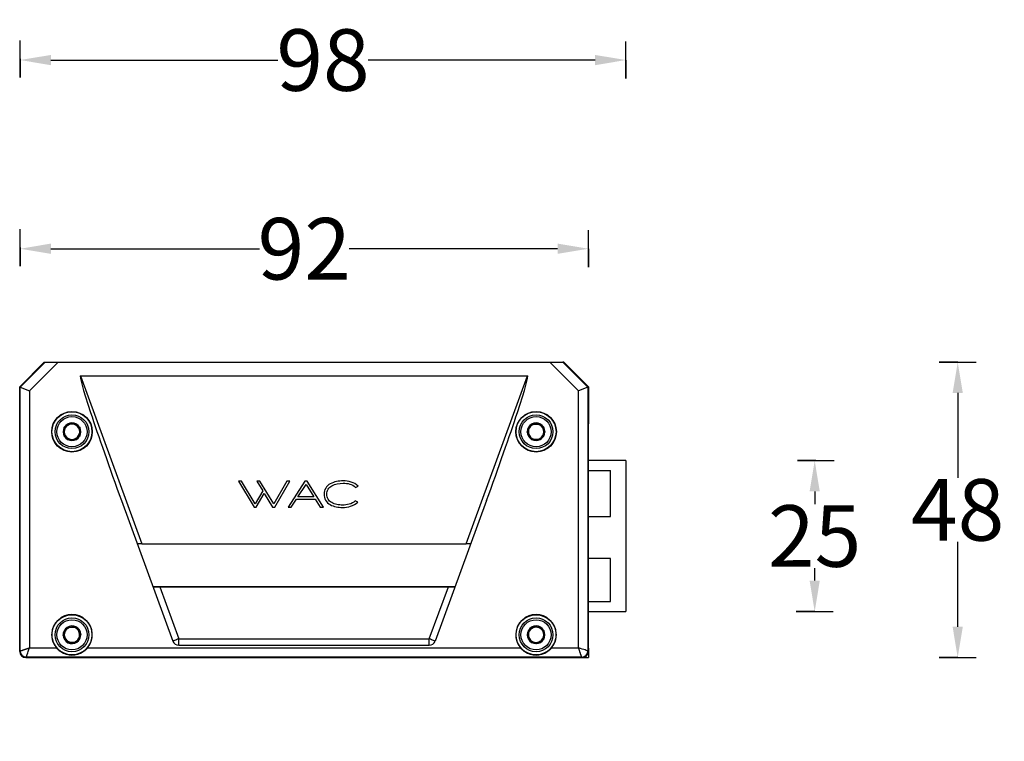
# Model space of a CAD drawing. Units: millimetres. Extents: x 7949 to 10936, y 2542 to 3108.
# Drawn here: x 8943 to 9103, y 2991 to 3108 of the extents above; entities that cross this region are included whole.
import ezdxf

# ---------------------------------------------------------------- set-up
doc = ezdxf.new("R2010")
doc.units = ezdxf.units.MM
doc.header["$PDSIZE"] = -1
doc.styles.get("Standard").update_dxf_attribs({"font": 'arialbd.ttf'})
doc.dimstyles.new('2', dxfattribs={"dimtxt": 10, "dimasz": 5, "dimexe": 0.18, "dimexo": 0.0625, "dimgap": 0.09, "dimtad": 0, "dimtih": 1, "dimtoh": 1, "dimdec": 0, "dimzin": 0, "dimdsep": 46, "dimtxsty": 'STANDARD', "dimcen": 0.09, "dimadec": 0, "dimazin": 0, "dimtfac": 1, "dimtdec": 0, "dimtofl": 0, "dimtmove": 0, "dimatfit": 3, "dimfxl": 1, "dimtolj": 1, "dimtzin": 0, "dimarcsym": 0})

# ---------------------------------------------------------------- blocks, each defined once
blk = doc.blocks.new('*D11')
at = {"color": 0, "lineweight": -2}
for p, q in [((8943.07, 3069.65), (8943.07, 3070.83)), ((8948.07, 3070.65), (8981.95, 3070.65)), ((9030.4, 3070.65), (8996.52, 3070.65)), ((9035.4, 3069.65), (9035.4, 3070.83))]:
    blk.add_line(p, q, dxfattribs=at)
at = {"color": 0}
for points in [[(8948.07, 3071.49), (8948.07, 3069.82), (8943.07, 3070.65)], [(9030.4, 3071.49), (9030.4, 3069.82), (9035.4, 3070.65)]]:
    blk.add_solid(points, dxfattribs=at)
at = {"layer": 'Defpoints', "color": 0}
for p in [(9035.4, 3070.65), (8943.07, 3038.54), (9035.4, 3038.57)]:
    blk.add_point(p, dxfattribs=at)
at = {"color": 0, "lineweight": 18, "insert": (8989.23, 3070.65), "char_height": 10, "attachment_point": 5}
blk.add_mtext('\\A1;92', dxfattribs=at)
blk = doc.blocks.new('*D12')
at = {"color": 0, "lineweight": -2}
for p, q in [((9071.18, 3036.21), (9072.36, 3036.21)), ((9072.18, 3031.21), (9072.18, 3029.15)), ((9072.18, 3016.71), (9072.18, 3018.76)), ((9071.18, 3011.71), (9072.36, 3011.71))]:
    blk.add_line(p, q, dxfattribs=at)
at = {"color": 0}
for points in [[(9071.35, 3031.21), (9073.01, 3031.21), (9072.18, 3036.21)], [(9071.35, 3016.71), (9073.01, 3016.71), (9072.18, 3011.71)]]:
    blk.add_solid(points, dxfattribs=at)
at = {"layer": 'Defpoints', "color": 0}
for p in [(9016.62, 3036.21), (9016.62, 3011.71), (9072.18, 3011.71)]:
    blk.add_point(p, dxfattribs=at)
at = {"color": 0, "lineweight": 18, "insert": (9072.18, 3023.96), "char_height": 10, "attachment_point": 5}
blk.add_mtext('\\A1;25', dxfattribs=at)
blk = doc.blocks.new('*D13')
at = {"color": 0, "lineweight": -2}
for p, q in [((8943.07, 3100.32), (8943.07, 3101.5)), ((8948.07, 3101.32), (8984.96, 3101.32)), ((9036.49, 3101.32), (8999.61, 3101.32)), ((9041.49, 3100.32), (9041.49, 3101.5))]:
    blk.add_line(p, q, dxfattribs=at)
at = {"color": 0}
for points in [[(8948.07, 3102.15), (8948.07, 3100.48), (8943.07, 3101.32)], [(9036.49, 3102.15), (9036.49, 3100.48), (9041.49, 3101.32)]]:
    blk.add_solid(points, dxfattribs=at)
at = {"layer": 'Defpoints', "color": 0}
for p in [(9041.49, 3101.32), (8943.07, 3002.55), (9041.49, 2990.6)]:
    blk.add_point(p, dxfattribs=at)
at = {"color": 0, "lineweight": 18, "insert": (8992.28, 3101.32), "char_height": 10, "attachment_point": 5}
blk.add_mtext('\\A1;98', dxfattribs=at)
blk = doc.blocks.new('*D14')
at = {"color": 0, "lineweight": -2}
for p, q in [((9094.42, 3052.21), (9095.6, 3052.21)), ((9095.42, 3047.21), (9095.42, 3033.41)), ((9095.42, 3009.21), (9095.42, 3023.01)), ((9094.42, 3004.21), (9095.6, 3004.21))]:
    blk.add_line(p, q, dxfattribs=at)
at = {"color": 0}
for points in [[(9094.59, 3047.21), (9096.25, 3047.21), (9095.42, 3052.21)], [(9094.59, 3009.21), (9096.25, 3009.21), (9095.42, 3004.21)]]:
    blk.add_solid(points, dxfattribs=at)
at = {"layer": 'Defpoints', "color": 0}
for p in [(8990.6, 3052.21), (8992.04, 3004.21), (9095.42, 3004.21)]:
    blk.add_point(p, dxfattribs=at)
at = {"color": 0, "lineweight": 18, "insert": (9095.42, 3028.21), "char_height": 10, "attachment_point": 5}
blk.add_mtext('\\A1;48', dxfattribs=at)

msp = doc.modelspace()

# ---------------------------------------------------------------- linework, layer by layer
for p, q in [((8943.07, 3098.5), (8943.07, 3104.5)), ((9041.49, 3098.32), (9041.49, 3104.32)), ((8943.07, 3101.5), (8943.07, 3098.5)), ((9041.49, 3101.32), (9041.49, 3098.32)), ((8943.07, 3067.83), (8943.07, 3073.83)), ((9035.4, 3067.65), (9035.4, 3073.65)), ((8943.07, 3070.83), (8943.07, 3067.83)), ((9035.4, 3070.65), (9035.4, 3067.65)), ((8946.99, 3052.21), (8942.99, 3048.21)), ((8947, 3052.21), (8942.99, 3048.2)), ((8943.07, 3048.16), (8947.11, 3052.21)), ((8949.24, 3052.21), (8944.57, 3047.54)), ((8946.99, 3052.21), (8947, 3052.21)), ((8947, 3052.21), (8947.11, 3052.21)), ((8947.11, 3052.21), (8949.24, 3052.21)), ((8949.24, 3052.21), (9029.15, 3052.21)), ((9029.15, 3052.21), (9031.27, 3052.21)), ((9033.82, 3047.54), (9029.15, 3052.21)), ((9031.39, 3052.21), (9031.27, 3052.21)), ((9031.27, 3052.21), (9035.32, 3048.16)), ((9031.39, 3052.21), (9031.4, 3052.21)), ((9035.4, 3048.2), (9031.39, 3052.21)), ((9035.4, 3048.21), (9031.4, 3052.21)), ((9095.42, 3052.21), (9092.42, 3052.21)), ((9092.42, 3052.21), (9098.42, 3052.21)), ((8952.86, 3050.02), (8962.86, 3022.69)), ((8952.86, 3050.02), (9025.53, 3050.02)), ((9015.53, 3022.69), (9025.53, 3050.02)), ((8942.99, 3005.21), (8942.99, 3048.21)), ((8942.99, 3048.2), (8943.07, 3048.16)), ((8942.99, 3048.2), (8942.99, 3005.21)), ((8943.07, 3048.16), (8944.57, 3047.54)), ((8943.07, 3005.28), (8943.07, 3048.16)), ((9035.32, 3048.16), (9033.82, 3047.54)), ((9035.4, 3048.2), (9035.32, 3048.16)), ((9035.32, 3048.16), (9035.32, 3005.28)), ((9035.4, 3048.21), (9035.4, 3042.21)), ((9035.4, 3005.21), (9035.4, 3048.2)), ((8944.57, 3047.54), (8944.57, 3005.78)), ((9033.82, 3005.78), (9033.82, 3047.54)), ((9041.49, 3036.21), (9035.4, 3036.21)), ((9041.49, 3036.21), (9041.49, 3011.71)), ((9072.36, 3036.21), (9069.36, 3036.21)), ((9069.36, 3036.21), (9075.36, 3036.21)), ((9035.4, 3034.61), (9038.99, 3034.61)), ((9038.99, 3027.11), (9038.99, 3034.61)), ((8979.04, 3032.87), (8978.54, 3032.87)), ((8978.54, 3032.87), (8981.08, 3028.65)), ((8981.26, 3029.19), (8979.04, 3032.87)), ((8981.54, 3032.87), (8982.48, 3031.3)), ((8982.04, 3032.87), (8981.54, 3032.87)), ((8984.27, 3029.19), (8982.04, 3032.87)), ((8986.41, 3032.87), (8984.27, 3029.19)), ((8984.44, 3028.65), (8986.91, 3032.87)), ((8986.91, 3032.87), (8986.41, 3032.87)), ((8989.32, 3032.87), (8986.6, 3028.65)), ((8988.21, 3030.33), (8989.52, 3032.34)), ((8989.72, 3032.87), (8989.32, 3032.87)), ((8989.52, 3032.34), (8990.78, 3030.33)), ((8992.36, 3028.65), (8989.72, 3032.87)), ((8997.58, 3031.87), (8998, 3032.06)), ((8982.48, 3031.3), (8981.26, 3029.19)), ((8981.44, 3028.65), (8982.74, 3030.88)), ((8982.74, 3030.88), (8984.09, 3028.65)), ((8959.53, 3029.72), (8967.9, 3006.86)), ((8987.13, 3028.65), (8987.97, 3029.95)), ((8987.97, 3029.95), (8991.02, 3029.95)), ((8990.78, 3030.33), (8988.21, 3030.33)), ((8991.02, 3029.95), (8991.83, 3028.65)), ((8997.94, 3029.47), (8997.51, 3029.66)), ((9018.86, 3029.72), (9010.49, 3006.86)), ((8981.08, 3028.65), (8981.44, 3028.65)), ((8984.09, 3028.65), (8984.44, 3028.65)), ((8986.6, 3028.65), (8987.13, 3028.65)), ((8991.83, 3028.65), (8992.36, 3028.65)), ((9035.4, 3027.11), (9038.99, 3027.11)), ((8962.86, 3022.69), (9015.53, 3022.69)), ((9038.99, 3020.31), (9035.4, 3020.31)), ((9038.99, 3013.31), (9038.99, 3020.31)), ((8964.66, 3015.7), (9013.73, 3015.7)), ((9012.65, 3015.7), (8965.74, 3015.7)), ((8965.74, 3015.7), (8968.84, 3007.24)), ((9009.55, 3007.24), (9012.65, 3015.7)), ((9035.4, 3013.31), (9038.99, 3013.31)), ((9035.4, 3011.71), (9041.49, 3011.71)), ((9072.18, 3011.71), (9069.18, 3011.71)), ((9069.18, 3011.71), (9075.18, 3011.71)), ((8968.84, 3006.21), (8968.84, 3007.24)), ((8968.84, 3007.24), (9009.55, 3007.24)), ((9009.55, 3006.21), (9009.55, 3007.24)), ((8942.99, 3005.21), (8943.07, 3005.28)), ((8944.57, 3005.78), (8948.96, 3005.78)), ((8954.02, 3005.78), (9024.37, 3005.78)), ((8968.84, 3006.21), (9009.55, 3006.21)), ((9001.95, 3005.81), (9004.55, 3005.81)), ((9029.43, 3005.78), (9033.82, 3005.78)), ((9035.4, 3005.21), (9035.32, 3005.28)), ((9035.4, 3005.71), (9035.4, 3004.21)), ((8943.99, 3004.21), (8944.07, 3004.28)), ((8943.99, 3004.21), (9035.4, 3004.21)), ((8943.99, 3004.21), (8963.48, 3004.21)), ((9034.32, 3004.28), (8944.07, 3004.28)), ((8963.48, 3004.21), (8963.5, 3004.23)), ((8964, 3004.24), (8968.09, 3004.24)), ((8968.59, 3004.23), (8968.62, 3004.21)), ((8968.62, 3004.21), (9009.77, 3004.21)), ((9009.8, 3004.23), (9009.77, 3004.21)), ((9014.39, 3004.24), (9010.29, 3004.24)), ((9014.91, 3004.21), (9014.89, 3004.23)), ((9014.91, 3004.21), (9034.4, 3004.21)), ((9034.4, 3004.21), (9034.32, 3004.28)), ((9095.42, 3004.21), (9092.42, 3004.21)), ((9092.42, 3004.21), (9098.42, 3004.21))]:
    msp.add_line(p, q)
for centre, radius in [((8951.49, 3040.91), 3.3), ((8951.49, 3040.91), 3.25), ((8951.49, 3040.91), 2.75), ((8951.49, 3040.91), 2.45), ((9026.9, 3040.91), 3.3), ((9026.9, 3040.91), 3.25), ((9026.9, 3040.91), 2.75), ((9026.9, 3040.91), 2.45), ((8951.49, 3007.91), 3.25), ((8951.49, 3007.91), 2.75), ((8951.49, 3007.91), 2.45), ((9026.9, 3007.91), 3.25), ((9026.9, 3007.91), 2.75), ((9026.9, 3007.91), 2.45)]:
    msp.add_circle(centre, radius)
for centre, radius, start, end in [((8951.49, 3040.91), 1.44, 150, 210), ((8951.49, 3040.91), 1.44, 90, 150), ((8951.49, 3040.91), 1.25, 120, 180), ((8951.49, 3040.91), 1.25, 60, 120), ((8951.49, 3040.91), 1.44, 30, 90), ((8951.49, 3040.91), 1.25, 0, 60), ((8951.49, 3040.91), 1.44, 330, 30), ((9026.9, 3040.91), 1.44, 120, 180), ((9026.9, 3040.91), 1.25, 90, 150), ((9026.9, 3040.91), 1.44, 60, 120), ((9026.9, 3040.91), 1.25, 30, 90), ((9026.9, 3040.91), 1.44, 0, 60), ((8951.49, 3040.91), 1.25, 180, 240), ((8951.49, 3040.91), 1.44, 210, 270), ((8951.49, 3040.91), 1.44, 270, 330), ((8951.49, 3040.91), 1.25, 300, 0), ((9026.9, 3040.91), 1.44, 180, 240), ((9026.9, 3040.91), 1.25, 150, 210), ((9026.9, 3040.91), 1.25, 210, 270), ((9026.9, 3040.91), 1.25, 270, 330), ((9026.9, 3040.91), 1.44, 300, 0), ((9026.9, 3040.91), 1.25, 330, 30), ((8951.49, 3040.91), 1.25, 240, 300), ((9026.9, 3040.91), 1.44, 240, 300), ((8951.49, 3007.91), 3.3, 320.0339, 219.9661), ((9026.9, 3007.91), 3.3, 320.0339, 219.9661), ((8951.49, 3007.91), 1.44, 123.1576, 183.1576), ((8951.49, 3007.91), 1.25, 153.1576, 213.1576), ((8951.49, 3007.91), 1.25, 93.1576, 153.1576), ((8951.49, 3007.91), 1.44, 63.1576, 123.1576), ((8951.49, 3007.91), 1.25, 33.1576, 93.1576), ((8951.49, 3007.91), 1.44, 3.1576, 63.1576), ((8951.49, 3007.91), 1.44, 303.1576, 3.1576), ((8951.49, 3007.91), 1.25, 333.1576, 33.1576), ((9026.9, 3007.91), 1.44, 150, 210), ((9026.9, 3007.91), 1.44, 90, 150), ((9026.9, 3007.91), 1.25, 120, 180), ((9026.9, 3007.91), 1.25, 60, 120), ((9026.9, 3007.91), 1.44, 30, 90), ((9026.9, 3007.91), 1.25, 0, 60), ((9026.9, 3007.91), 1.44, 330, 30), ((8951.49, 3007.91), 1.44, 183.1576, 243.1576), ((8951.49, 3007.91), 1.25, 213.1576, 273.1576), ((8951.49, 3007.91), 1.44, 243.1576, 303.1576), ((8951.49, 3007.91), 1.25, 273.1576, 333.1576), ((8968.84, 3007.21), 1, 200.1026, 270), ((9009.55, 3007.21), 1, 270, 339.8974), ((9026.9, 3007.91), 1.25, 180, 240), ((9026.9, 3007.91), 1.44, 210, 270), ((9026.9, 3007.91), 1.25, 240, 300), ((9026.9, 3007.91), 1.44, 270, 330), ((9026.9, 3007.91), 1.25, 300, 0), ((8943.99, 3005.21), 1, 180, 270), ((8951.49, 3007.91), 3.3, 236.2621, 303.7379), ((9026.9, 3007.91), 3.3, 236.2621, 303.7379)]:
    msp.add_arc(centre, radius, start, end)
for centre, major_axis, ratio, start_param, end_param in [((8960.19, 3029.96), (7.34, -20.06), 0.032776, 3.129597, 4.712389), ((9018.2, 3029.96), (-7.34, -20.06), 0.032776, 1.570796, 3.153588), ((8962.85, 3022.68), (0.745, 0), 0.016392, 1.564799, 3.14759), ((9015.54, 3022.68), (-0.745, 0), 0.016392, 3.135595, 4.718387), ((8965.74, 3015.68), (1.06, 0), 0.016392, 1.564799, 3.14759), ((9012.65, 3015.68), (-1.06, 0), 0.016392, 3.135595, 4.718387), ((8968.84, 3007.21), (0.939, 0.344), 0.032776, 1.558801, 3.141593), ((9009.55, 3007.21), (-0.939, 0.344), 0.032776, 3.141593, 4.724384), ((8943.99, 3005.21), (-0.707, -0.707), 0.999695, 5.497935, 7.068436), ((8944.07, 3005.28), (0.707, -0.707), 0.999695, 3.927143, 5.497635), ((9034.32, 3005.28), (0.707, 0.707), 0.999695, 3.927143, 5.497635), ((9034.4, 3005.21), (-0.707, 0.707), 0.999695, 2.356342, 3.926843), ((8964, 3004.23), (0.5, 0), 0.017455, 1.570784, 3.124134), ((8968.09, 3004.23), (-0.5, 0), 0.017455, 3.159051, 4.712401), ((9010.29, 3004.23), (0.5, 0), 0.017455, 1.57079, 3.124133), ((9014.39, 3004.23), (-0.5, 0), 0.017455, 3.159052, 4.712395)]:
    msp.add_ellipse(centre, major_axis=major_axis, ratio=ratio, start_param=start_param, end_param=end_param)
for points, knots in [([(8950.24, 3041.63), (8950.34, 3041.69), (8950.45, 3041.75), (8950.6, 3041.84), (8950.66, 3041.87), (8950.76, 3041.93), (8950.81, 3041.96), (8950.89, 3042), (8950.92, 3042.02), (8950.97, 3042.05), (8951, 3042.06), (8951.08, 3042.11), (8951.13, 3042.14), (8951.29, 3042.23), (8951.39, 3042.29), (8951.49, 3042.35)], [0, 0, 0, 0, 0.25, 0.25, 0.375, 0.375, 0.5, 0.5, 0.5625, 0.5625, 0.625, 0.625, 0.75, 0.75, 1, 1, 1, 1]), ([(8950.24, 3040.18), (8950.24, 3040.3), (8950.24, 3040.42), (8950.24, 3040.6), (8950.24, 3040.66), (8950.24, 3040.78), (8950.24, 3040.84), (8950.24, 3040.94), (8950.24, 3040.97), (8950.24, 3041.03), (8950.24, 3041.06), (8950.24, 3041.15), (8950.24, 3041.21), (8950.24, 3041.39), (8950.24, 3041.51), (8950.24, 3041.63)], [0, 0, 0, 0, 0.25, 0.25, 0.375, 0.375, 0.5, 0.5, 0.5625, 0.5625, 0.625, 0.625, 0.75, 0.75, 1, 1, 1, 1]), ([(8951.49, 3042.35), (8951.59, 3042.29), (8951.7, 3042.23), (8951.85, 3042.14), (8951.91, 3042.11), (8952.01, 3042.05), (8952.06, 3042.02), (8952.14, 3041.97), (8952.17, 3041.96), (8952.22, 3041.93), (8952.25, 3041.91), (8952.33, 3041.87), (8952.38, 3041.84), (8952.54, 3041.75), (8952.64, 3041.69), (8952.74, 3041.63)], [0, 0, 0, 0, 0.25, 0.25, 0.375, 0.375, 0.5, 0.5, 0.5625, 0.5625, 0.625, 0.625, 0.75, 0.75, 1, 1, 1, 1]), ([(8952.74, 3041.63), (8952.74, 3041.51), (8952.74, 3041.39), (8952.74, 3041.21), (8952.74, 3041.15), (8952.74, 3041.03), (8952.74, 3040.97), (8952.74, 3040.88), (8952.74, 3040.85), (8952.74, 3040.78), (8952.74, 3040.75), (8952.74, 3040.66), (8952.74, 3040.6), (8952.74, 3040.42), (8952.74, 3040.3), (8952.74, 3040.18)], [0, 0, 0, 0, 0.25, 0.25, 0.375, 0.375, 0.5, 0.5, 0.5625, 0.5625, 0.625, 0.625, 0.75, 0.75, 1, 1, 1, 1]), ([(9025.45, 3040.91), (9025.51, 3041.01), (9025.57, 3041.11), (9025.66, 3041.27), (9025.69, 3041.32), (9025.75, 3041.42), (9025.78, 3041.48), (9025.83, 3041.56), (9025.84, 3041.58), (9025.87, 3041.64), (9025.89, 3041.66), (9025.94, 3041.74), (9025.97, 3041.79), (9026.06, 3041.95), (9026.12, 3042.05), (9026.18, 3042.16)], [0, 0, 0, 0, 0.25, 0.25, 0.375, 0.375, 0.5, 0.5, 0.5625, 0.5625, 0.625, 0.625, 0.75, 0.75, 1, 1, 1, 1]), ([(9026.18, 3042.16), (9026.29, 3042.16), (9026.41, 3042.16), (9026.59, 3042.16), (9026.65, 3042.16), (9026.77, 3042.16), (9026.83, 3042.16), (9026.93, 3042.16), (9026.96, 3042.16), (9027.02, 3042.16), (9027.05, 3042.16), (9027.14, 3042.16), (9027.2, 3042.16), (9027.38, 3042.16), (9027.5, 3042.16), (9027.62, 3042.16)], [0, 0, 0, 0, 0.25, 0.25, 0.375, 0.375, 0.5, 0.5, 0.5625, 0.5625, 0.625, 0.625, 0.75, 0.75, 1, 1, 1, 1]), ([(9027.62, 3042.16), (9027.68, 3042.05), (9027.74, 3041.95), (9027.83, 3041.8), (9027.86, 3041.74), (9027.92, 3041.64), (9027.95, 3041.59), (9027.99, 3041.51), (9028.01, 3041.48), (9028.04, 3041.43), (9028.06, 3041.4), (9028.1, 3041.32), (9028.13, 3041.27), (9028.22, 3041.11), (9028.28, 3041.01), (9028.34, 3040.91)], [0, 0, 0, 0, 0.25, 0.25, 0.375, 0.375, 0.5, 0.5, 0.5625, 0.5625, 0.625, 0.625, 0.75, 0.75, 1, 1, 1, 1]), ([(8951.49, 3039.46), (8951.39, 3039.52), (8951.29, 3039.58), (8951.13, 3039.67), (8951.08, 3039.7), (8950.97, 3039.76), (8950.92, 3039.79), (8950.84, 3039.84), (8950.82, 3039.85), (8950.76, 3039.88), (8950.74, 3039.9), (8950.66, 3039.95), (8950.6, 3039.98), (8950.45, 3040.07), (8950.34, 3040.13), (8950.24, 3040.18)], [0, 0, 0, 0, 0.25, 0.25, 0.375, 0.375, 0.5, 0.5, 0.5625, 0.5625, 0.625, 0.625, 0.75, 0.75, 1, 1, 1, 1]), ([(8952.74, 3040.18), (8952.64, 3040.13), (8952.54, 3040.07), (8952.38, 3039.98), (8952.33, 3039.95), (8952.22, 3039.89), (8952.17, 3039.85), (8952.09, 3039.81), (8952.07, 3039.79), (8952.01, 3039.76), (8951.99, 3039.75), (8951.91, 3039.7), (8951.85, 3039.67), (8951.7, 3039.58), (8951.59, 3039.52), (8951.49, 3039.46)], [0, 0, 0, 0, 0.25, 0.25, 0.375, 0.375, 0.5, 0.5, 0.5625, 0.5625, 0.625, 0.625, 0.75, 0.75, 1, 1, 1, 1]), ([(9026.18, 3039.66), (9026.12, 3039.76), (9026.06, 3039.86), (9025.97, 3040.02), (9025.94, 3040.07), (9025.88, 3040.17), (9025.85, 3040.23), (9025.8, 3040.31), (9025.78, 3040.33), (9025.75, 3040.39), (9025.74, 3040.41), (9025.69, 3040.49), (9025.66, 3040.54), (9025.57, 3040.7), (9025.51, 3040.8), (9025.45, 3040.91)], [0, 0, 0, 0, 0.25, 0.25, 0.375, 0.375, 0.5, 0.5, 0.5625, 0.5625, 0.625, 0.625, 0.75, 0.75, 1, 1, 1, 1]), ([(9028.34, 3040.91), (9028.28, 3040.8), (9028.22, 3040.7), (9028.13, 3040.55), (9028.1, 3040.49), (9028.04, 3040.39), (9028.01, 3040.34), (9027.96, 3040.26), (9027.95, 3040.23), (9027.92, 3040.18), (9027.9, 3040.15), (9027.86, 3040.07), (9027.83, 3040.02), (9027.74, 3039.86), (9027.68, 3039.76), (9027.62, 3039.66)], [0, 0, 0, 0, 0.25, 0.25, 0.375, 0.375, 0.5, 0.5, 0.5625, 0.5625, 0.625, 0.625, 0.75, 0.75, 1, 1, 1, 1]), ([(9027.62, 3039.66), (9027.5, 3039.66), (9027.38, 3039.66), (9027.2, 3039.66), (9027.14, 3039.66), (9027.02, 3039.66), (9026.96, 3039.66), (9026.87, 3039.66), (9026.84, 3039.66), (9026.78, 3039.66), (9026.74, 3039.66), (9026.65, 3039.66), (9026.59, 3039.66), (9026.41, 3039.66), (9026.29, 3039.66), (9026.18, 3039.66)], [0, 0, 0, 0, 0.25, 0.25, 0.375, 0.375, 0.5, 0.5, 0.5625, 0.5625, 0.625, 0.625, 0.75, 0.75, 1, 1, 1, 1]), ([(8993.47, 3032.45), (8993.17, 3032.28), (8992.9, 3032.05), (8992.53, 3031.46), (8992.45, 3031.11), (8992.44, 3030.42), (8992.51, 3030.07), (8992.87, 3029.47), (8993.14, 3029.24), (8993.44, 3029.06)], [0, 0, 0, 0, 0.25, 0.25, 0.5, 0.5, 0.75, 0.75, 1, 1, 1, 1]), ([(8993.69, 3029.39), (8993.45, 3029.54), (8993.24, 3029.73), (8992.96, 3030.21), (8992.9, 3030.49), (8992.9, 3031.05), (8992.97, 3031.33), (8993.27, 3031.81), (8993.49, 3031.99), (8993.73, 3032.13)], [0, 0, 0, 0, 0.25, 0.25, 0.5, 0.5, 0.75, 0.75, 1, 1, 1, 1]), ([(8995.53, 3032.92), (8995.17, 3032.92), (8994.82, 3032.89), (8994.13, 3032.74), (8993.79, 3032.63), (8993.47, 3032.45)], [0, 0, 0, 0, 0.5, 0.5, 1, 1, 1, 1]), ([(8998, 3032.06), (8997.69, 3032.39), (8997.28, 3032.61), (8996.43, 3032.87), (8995.98, 3032.92), (8995.53, 3032.92)], [0, 0, 0, 0, 0.5, 0.5, 1, 1, 1, 1]), ([(8995.53, 3032.54), (8995.9, 3032.54), (8996.27, 3032.51), (8996.97, 3032.31), (8997.32, 3032.14), (8997.58, 3031.87)], [0, 0, 0, 0, 0.5, 0.5, 1, 1, 1, 1]), ([(8995.44, 3028.99), (8995.14, 3028.99), (8994.84, 3029.01), (8994.25, 3029.14), (8993.96, 3029.24), (8993.69, 3029.39)], [0, 0, 0, 0, 0.5, 0.5, 1, 1, 1, 1]), ([(8997.51, 3029.66), (8997.24, 3029.4), (8996.9, 3029.23), (8996.19, 3029.03), (8995.81, 3028.99), (8995.44, 3028.99)], [0, 0, 0, 0, 0.5, 0.5, 1, 1, 1, 1]), ([(8995.44, 3028.61), (8995.9, 3028.61), (8996.35, 3028.66), (8997.2, 3028.94), (8997.6, 3029.16), (8997.94, 3029.47)], [0, 0, 0, 0, 0.5, 0.5, 1, 1, 1, 1]), ([(8950.05, 3007.83), (8950.1, 3007.93), (8950.16, 3008.04), (8950.24, 3008.2), (8950.27, 3008.25), (8950.32, 3008.36), (8950.35, 3008.41), (8950.39, 3008.5), (8950.4, 3008.52), (8950.43, 3008.58), (8950.45, 3008.61), (8950.49, 3008.69), (8950.51, 3008.74), (8950.6, 3008.9), (8950.65, 3009.01), (8950.7, 3009.11)], [0, 0, 0, 0, 0.25, 0.25, 0.375, 0.375, 0.5, 0.5, 0.5625, 0.5625, 0.625, 0.625, 0.75, 0.75, 1, 1, 1, 1]), ([(8950.7, 3009.11), (8950.82, 3009.12), (8950.94, 3009.13), (8951.12, 3009.14), (8951.18, 3009.14), (8951.3, 3009.15), (8951.36, 3009.15), (8951.45, 3009.16), (8951.48, 3009.16), (8951.55, 3009.16), (8951.58, 3009.16), (8951.67, 3009.17), (8951.73, 3009.17), (8951.91, 3009.18), (8952.03, 3009.19), (8952.14, 3009.19)], [0, 0, 0, 0, 0.25, 0.25, 0.375, 0.375, 0.5, 0.5, 0.5625, 0.5625, 0.625, 0.625, 0.75, 0.75, 1, 1, 1, 1]), ([(8952.14, 3009.19), (8952.21, 3009.1), (8952.27, 3009), (8952.37, 3008.85), (8952.41, 3008.79), (8952.47, 3008.69), (8952.5, 3008.64), (8952.56, 3008.57), (8952.57, 3008.54), (8952.61, 3008.49), (8952.62, 3008.46), (8952.67, 3008.39), (8952.71, 3008.34), (8952.8, 3008.18), (8952.87, 3008.08), (8952.93, 3007.99)], [0, 0, 0, 0, 0.25, 0.25, 0.375, 0.375, 0.5, 0.5, 0.5625, 0.5625, 0.625, 0.625, 0.75, 0.75, 1, 1, 1, 1]), ([(8952.93, 3007.99), (8952.88, 3007.88), (8952.83, 3007.77), (8952.75, 3007.61), (8952.72, 3007.56), (8952.66, 3007.45), (8952.64, 3007.4), (8952.59, 3007.32), (8952.58, 3007.29), (8952.55, 3007.23), (8952.54, 3007.21), (8952.5, 3007.12), (8952.47, 3007.07), (8952.39, 3006.91), (8952.34, 3006.8), (8952.28, 3006.7)], [0, 0, 0, 0, 0.25, 0.25, 0.375, 0.375, 0.5, 0.5, 0.5625, 0.5625, 0.625, 0.625, 0.75, 0.75, 1, 1, 1, 1]), ([(9025.65, 3008.63), (9025.75, 3008.69), (9025.85, 3008.75), (9026.01, 3008.84), (9026.06, 3008.87), (9026.16, 3008.93), (9026.22, 3008.96), (9026.3, 3009), (9026.32, 3009.02), (9026.38, 3009.05), (9026.4, 3009.06), (9026.48, 3009.11), (9026.54, 3009.14), (9026.69, 3009.23), (9026.79, 3009.29), (9026.9, 3009.35)], [0, 0, 0, 0, 0.25, 0.25, 0.375, 0.375, 0.5, 0.5, 0.5625, 0.5625, 0.625, 0.625, 0.75, 0.75, 1, 1, 1, 1]), ([(9025.65, 3007.18), (9025.65, 3007.3), (9025.65, 3007.42), (9025.65, 3007.6), (9025.65, 3007.66), (9025.65, 3007.78), (9025.65, 3007.84), (9025.65, 3007.94), (9025.65, 3007.97), (9025.65, 3008.03), (9025.65, 3008.06), (9025.65, 3008.15), (9025.65, 3008.21), (9025.65, 3008.39), (9025.65, 3008.51), (9025.65, 3008.63)], [0, 0, 0, 0, 0.25, 0.25, 0.375, 0.375, 0.5, 0.5, 0.5625, 0.5625, 0.625, 0.625, 0.75, 0.75, 1, 1, 1, 1]), ([(9026.9, 3009.35), (9027, 3009.29), (9027.1, 3009.23), (9027.26, 3009.14), (9027.31, 3009.11), (9027.41, 3009.05), (9027.47, 3009.02), (9027.55, 3008.97), (9027.57, 3008.96), (9027.63, 3008.93), (9027.65, 3008.91), (9027.73, 3008.87), (9027.79, 3008.84), (9027.94, 3008.75), (9028.04, 3008.69), (9028.15, 3008.63)], [0, 0, 0, 0, 0.25, 0.25, 0.375, 0.375, 0.5, 0.5, 0.5625, 0.5625, 0.625, 0.625, 0.75, 0.75, 1, 1, 1, 1]), ([(9028.15, 3008.63), (9028.15, 3008.51), (9028.15, 3008.39), (9028.15, 3008.21), (9028.15, 3008.15), (9028.15, 3008.03), (9028.15, 3007.97), (9028.15, 3007.88), (9028.15, 3007.85), (9028.15, 3007.78), (9028.15, 3007.75), (9028.15, 3007.66), (9028.15, 3007.6), (9028.15, 3007.42), (9028.15, 3007.3), (9028.15, 3007.18)], [0, 0, 0, 0, 0.25, 0.25, 0.375, 0.375, 0.5, 0.5, 0.5625, 0.5625, 0.625, 0.625, 0.75, 0.75, 1, 1, 1, 1]), ([(8950.84, 3006.62), (8950.78, 3006.72), (8950.71, 3006.82), (8950.61, 3006.97), (8950.58, 3007.02), (8950.51, 3007.12), (8950.48, 3007.17), (8950.43, 3007.25), (8950.41, 3007.27), (8950.38, 3007.32), (8950.36, 3007.35), (8950.31, 3007.43), (8950.28, 3007.48), (8950.18, 3007.63), (8950.12, 3007.73), (8950.05, 3007.83)], [0, 0, 0, 0, 0.25, 0.25, 0.375, 0.375, 0.5, 0.5, 0.5625, 0.5625, 0.625, 0.625, 0.75, 0.75, 1, 1, 1, 1]), ([(8952.28, 3006.7), (8952.16, 3006.69), (8952.05, 3006.68), (8951.87, 3006.67), (8951.81, 3006.67), (8951.69, 3006.66), (8951.62, 3006.66), (8951.53, 3006.66), (8951.5, 3006.65), (8951.44, 3006.65), (8951.41, 3006.65), (8951.32, 3006.64), (8951.26, 3006.64), (8951.08, 3006.63), (8950.96, 3006.62), (8950.84, 3006.62)], [0, 0, 0, 0, 0.25, 0.25, 0.375, 0.375, 0.5, 0.5, 0.5625, 0.5625, 0.625, 0.625, 0.75, 0.75, 1, 1, 1, 1]), ([(9026.9, 3006.46), (9026.79, 3006.52), (9026.69, 3006.58), (9026.54, 3006.67), (9026.48, 3006.7), (9026.38, 3006.76), (9026.33, 3006.79), (9026.25, 3006.84), (9026.22, 3006.85), (9026.17, 3006.88), (9026.14, 3006.9), (9026.06, 3006.95), (9026.01, 3006.98), (9025.85, 3007.07), (9025.75, 3007.13), (9025.65, 3007.18)], [0, 0, 0, 0, 0.25, 0.25, 0.375, 0.375, 0.5, 0.5, 0.5625, 0.5625, 0.625, 0.625, 0.75, 0.75, 1, 1, 1, 1]), ([(9028.15, 3007.18), (9028.04, 3007.13), (9027.94, 3007.07), (9027.79, 3006.98), (9027.73, 3006.95), (9027.63, 3006.89), (9027.58, 3006.85), (9027.5, 3006.81), (9027.47, 3006.79), (9027.42, 3006.76), (9027.39, 3006.75), (9027.31, 3006.7), (9027.26, 3006.67), (9027.1, 3006.58), (9027, 3006.52), (9026.9, 3006.46)], [0, 0, 0, 0, 0.25, 0.25, 0.375, 0.375, 0.5, 0.5, 0.5625, 0.5625, 0.625, 0.625, 0.75, 0.75, 1, 1, 1, 1]), ([(8943.07, 3005.28), (8943.07, 3005.28), (8943.07, 3005.28), (8943.07, 3005.29), (8943.07, 3005.29), (8943.07, 3005.29), (8943.08, 3005.29), (8943.08, 3005.29), (8943.08, 3005.29), (8943.08, 3005.29), (8943.08, 3005.29), (8943.09, 3005.29), (8943.09, 3005.29), (8943.09, 3005.29), (8943.1, 3005.29), (8943.1, 3005.29), (8943.1, 3005.3), (8943.11, 3005.3), (8943.11, 3005.3), (8943.12, 3005.3), (8943.12, 3005.3), (8943.13, 3005.3), (8943.13, 3005.31), (8943.14, 3005.31), (8943.15, 3005.31), (8943.15, 3005.31), (8943.16, 3005.31), (8943.16, 3005.32), (8943.17, 3005.32), (8943.18, 3005.32), (8943.19, 3005.32), (8943.19, 3005.33), (8943.2, 3005.33), (8943.21, 3005.33), (8943.22, 3005.33), (8943.23, 3005.34), (8943.24, 3005.34), (8943.25, 3005.34), (8943.26, 3005.35), (8943.27, 3005.35), (8943.28, 3005.35), (8943.29, 3005.36), (8943.3, 3005.36), (8943.31, 3005.36), (8943.32, 3005.37), (8943.33, 3005.37), (8943.34, 3005.38), (8943.36, 3005.38), (8943.37, 3005.38), (8943.38, 3005.39), (8943.39, 3005.39), (8943.41, 3005.4), (8943.42, 3005.4), (8943.43, 3005.41), (8943.45, 3005.41), (8943.46, 3005.41), (8943.48, 3005.42), (8943.49, 3005.42), (8943.51, 3005.43), (8943.52, 3005.43), (8943.53, 3005.44), (8943.55, 3005.44), (8943.56, 3005.45), (8943.58, 3005.45), (8943.6, 3005.46), (8943.61, 3005.47), (8943.63, 3005.47), (8943.65, 3005.48), (8943.67, 3005.48), (8943.69, 3005.49), (8943.71, 3005.5), (8943.73, 3005.51), (8943.75, 3005.51), (8943.77, 3005.52), (8943.8, 3005.53), (8943.82, 3005.54), (8943.84, 3005.54), (8943.87, 3005.55), (8943.89, 3005.56), (8943.92, 3005.57), (8943.94, 3005.58), (8943.97, 3005.59), (8944, 3005.6), (8944.03, 3005.61), (8944.06, 3005.62), (8944.09, 3005.63), (8944.12, 3005.64), (8944.15, 3005.65), (8944.18, 3005.66), (8944.21, 3005.67), (8944.25, 3005.68), (8944.28, 3005.69), (8944.32, 3005.7), (8944.35, 3005.71), (8944.39, 3005.72), (8944.42, 3005.74), (8944.46, 3005.75), (8944.5, 3005.76), (8944.53, 3005.77), (8944.56, 3005.78), (8944.57, 3005.78)], [0, 0, 0, 0, 0.007921, 0.01586, 0.023815, 0.031787, 0.039777, 0.047784, 0.055809, 0.063852, 0.071912, 0.07999, 0.088087, 0.096202, 0.104336, 0.112488, 0.120659, 0.128849, 0.137057, 0.145286, 0.153533, 0.1618, 0.170087, 0.178393, 0.18672, 0.195066, 0.203433, 0.21182, 0.220227, 0.228655, 0.237104, 0.245573, 0.254064, 0.262575, 0.271108, 0.279662, 0.288238, 0.296835, 0.305454, 0.314095, 0.322758, 0.331443, 0.34015, 0.34888, 0.357632, 0.366406, 0.375204, 0.384024, 0.392867, 0.401733, 0.410622, 0.419534, 0.42847, 0.437429, 0.446412, 0.455419, 0.464449, 0.473503, 0.482582, 0.491684, 0.500283, 0.509091, 0.518109, 0.527336, 0.536774, 0.546422, 0.55628, 0.566349, 0.576628, 0.587117, 0.597817, 0.608728, 0.619849, 0.631182, 0.642725, 0.654479, 0.666445, 0.678621, 0.691009, 0.703607, 0.716417, 0.729439, 0.742671, 0.756116, 0.769771, 0.783638, 0.797717, 0.812007, 0.826508, 0.841222, 0.856147, 0.871283, 0.886632, 0.902192, 0.917964, 0.933947, 0.950143, 0.96655, 0.983169, 1, 1, 1, 1]), ([(8944.07, 3004.28), (8944.07, 3004.29), (8944.09, 3004.33), (8944.14, 3004.48), (8944.17, 3004.59), (8944.31, 3005.01), (8944.44, 3005.4), (8944.57, 3005.78)], [0, 0, 0, 0, 0.25, 0.25, 0.5, 0.5, 1, 1, 1, 1]), ([(8948.96, 3005.78), (8949.01, 3005.72), (8949.07, 3005.66), (8949.18, 3005.55), (8949.23, 3005.5), (8949.35, 3005.39), (8949.41, 3005.34), (8949.5, 3005.27), (8949.53, 3005.25), (8949.6, 3005.2), (8949.63, 3005.18), (8949.66, 3005.16)], [0, 0, 0, 0, 0.25, 0.25, 0.5, 0.5, 0.75, 0.75, 0.875, 0.875, 1, 1, 1, 1]), ([(8953.33, 3005.16), (8953.45, 3005.25), (8953.58, 3005.34), (8953.75, 3005.5), (8953.81, 3005.55), (8953.89, 3005.64), (8953.92, 3005.66), (8953.97, 3005.72), (8954, 3005.75), (8954.02, 3005.78)], [0, 0, 0, 0, 0.5, 0.5, 0.75, 0.75, 0.875, 0.875, 1, 1, 1, 1]), ([(9024.37, 3005.78), (9024.42, 3005.72), (9024.47, 3005.66), (9024.58, 3005.55), (9024.64, 3005.5), (9024.75, 3005.39), (9024.81, 3005.34), (9024.91, 3005.27), (9024.94, 3005.25), (9025, 3005.2), (9025.03, 3005.18), (9025.06, 3005.16)], [0, 0, 0, 0, 0.25, 0.25, 0.5, 0.5, 0.75, 0.75, 0.875, 0.875, 1, 1, 1, 1]), ([(9028.73, 3005.16), (9028.86, 3005.25), (9028.98, 3005.34), (9029.16, 3005.5), (9029.21, 3005.55), (9029.3, 3005.64), (9029.32, 3005.66), (9029.38, 3005.72), (9029.4, 3005.75), (9029.43, 3005.78)], [0, 0, 0, 0, 0.5, 0.5, 0.75, 0.75, 0.875, 0.875, 1, 1, 1, 1]), ([(9035.32, 3005.28), (9035.31, 3005.29), (9035.27, 3005.3), (9035.12, 3005.35), (9035.01, 3005.39), (9034.59, 3005.53), (9034.21, 3005.65), (9033.82, 3005.78)], [0, 0, 0, 0, 0.25, 0.25, 0.5, 0.5, 1, 1, 1, 1]), ([(9034.32, 3004.28), (9034.32, 3004.29), (9034.32, 3004.29), (9034.32, 3004.29), (9034.32, 3004.29), (9034.32, 3004.29), (9034.32, 3004.29), (9034.32, 3004.29), (9034.32, 3004.29), (9034.31, 3004.3), (9034.31, 3004.3), (9034.31, 3004.3), (9034.31, 3004.3), (9034.31, 3004.31), (9034.31, 3004.31), (9034.31, 3004.31), (9034.31, 3004.32), (9034.31, 3004.32), (9034.3, 3004.33), (9034.3, 3004.33), (9034.3, 3004.34), (9034.3, 3004.34), (9034.3, 3004.35), (9034.29, 3004.35), (9034.29, 3004.36), (9034.29, 3004.36), (9034.29, 3004.37), (9034.29, 3004.38), (9034.28, 3004.39), (9034.28, 3004.39), (9034.28, 3004.4), (9034.28, 3004.41), (9034.27, 3004.42), (9034.27, 3004.42), (9034.27, 3004.43), (9034.26, 3004.44), (9034.26, 3004.45), (9034.26, 3004.46), (9034.26, 3004.47), (9034.25, 3004.48), (9034.25, 3004.49), (9034.25, 3004.5), (9034.24, 3004.51), (9034.24, 3004.52), (9034.23, 3004.53), (9034.23, 3004.55), (9034.23, 3004.56), (9034.22, 3004.57), (9034.22, 3004.58), (9034.21, 3004.59), (9034.21, 3004.61), (9034.21, 3004.62), (9034.2, 3004.63), (9034.2, 3004.65), (9034.19, 3004.66), (9034.19, 3004.67), (9034.18, 3004.69), (9034.18, 3004.7), (9034.17, 3004.72), (9034.17, 3004.73), (9034.16, 3004.75), (9034.16, 3004.76), (9034.15, 3004.78), (9034.15, 3004.79), (9034.14, 3004.81), (9034.14, 3004.83), (9034.13, 3004.85), (9034.12, 3004.86), (9034.12, 3004.88), (9034.11, 3004.9), (9034.1, 3004.92), (9034.1, 3004.94), (9034.09, 3004.96), (9034.08, 3004.99), (9034.07, 3005.01), (9034.07, 3005.03), (9034.06, 3005.06), (9034.05, 3005.08), (9034.04, 3005.11), (9034.03, 3005.13), (9034.02, 3005.16), (9034.02, 3005.19), (9034.01, 3005.21), (9034, 3005.24), (9033.99, 3005.27), (9033.98, 3005.3), (9033.97, 3005.33), (9033.96, 3005.36), (9033.95, 3005.39), (9033.94, 3005.43), (9033.93, 3005.46), (9033.91, 3005.49), (9033.9, 3005.53), (9033.89, 3005.56), (9033.88, 3005.6), (9033.87, 3005.63), (9033.86, 3005.67), (9033.84, 3005.71), (9033.83, 3005.75), (9033.82, 3005.77), (9033.82, 3005.78)], [0, 0, 0, 0, 0.007921, 0.01586, 0.023815, 0.031787, 0.039777, 0.047784, 0.055809, 0.063852, 0.071912, 0.07999, 0.088087, 0.096202, 0.104336, 0.112488, 0.120659, 0.128849, 0.137057, 0.145286, 0.153533, 0.1618, 0.170087, 0.178393, 0.18672, 0.195066, 0.203433, 0.21182, 0.220227, 0.228655, 0.237104, 0.245573, 0.254064, 0.262575, 0.271108, 0.279662, 0.288238, 0.296835, 0.305454, 0.314095, 0.322758, 0.331443, 0.34015, 0.34888, 0.357632, 0.366406, 0.375204, 0.384024, 0.392867, 0.401733, 0.410622, 0.419534, 0.42847, 0.437429, 0.446412, 0.455419, 0.464449, 0.473503, 0.482582, 0.491684, 0.500283, 0.509091, 0.518109, 0.527336, 0.536774, 0.546422, 0.55628, 0.566349, 0.576628, 0.587117, 0.597817, 0.608728, 0.619849, 0.631182, 0.642725, 0.654479, 0.666445, 0.678621, 0.691009, 0.703607, 0.716417, 0.729439, 0.742671, 0.756116, 0.769771, 0.783638, 0.797717, 0.812007, 0.826508, 0.841222, 0.856147, 0.871283, 0.886632, 0.902192, 0.917964, 0.933947, 0.950143, 0.96655, 0.983169, 1, 1, 1, 1])]:
    msp.add_open_spline(points, degree=3, knots=knots)
for points in [[(8993.73, 3032.13), (8994.28, 3032.44), (8994.91, 3032.54), (8995.53, 3032.54)], [(8993.44, 3029.06), (8994.05, 3028.72), (8994.75, 3028.61), (8995.44, 3028.61)]]:
    msp.add_open_spline(points, degree=3)

# ---------------------------------------------------------------- dimensions: what is measured, and where the dimension line sits
at = {"lineweight": 18}
for base, p1, p2, picture, middle in [((9041.49, 3101.32), (8943.07, 3002.55), (9041.49, 2990.6), '*D13', (8992.28, 3101.32)), ((9035.4, 3070.65), (8943.07, 3038.54), (9035.4, 3038.57), '*D11', (8989.23, 3070.65))]:
    dim = msp.add_linear_dim(base=base, p1=p1, p2=p2, dimstyle='2', dxfattribs=at)
    dim.commit()
    dim.dimension.update_dxf_attribs({"geometry": picture, "text_midpoint": middle})
for base, p1, p2, picture, middle in [((9095.42, 3004.21), (8990.6, 3052.21), (8992.04, 3004.21), '*D14', (9095.42, 3028.21)), ((9072.17954901, 3011.70592927), (9016.61522155, 3036.20592927), (9016.61522155, 3011.70592927), '*D12', (9072.17954901, 3023.95592927))]:
    dim = msp.add_linear_dim(base=base, p1=p1, p2=p2, angle=90, dimstyle='2', dxfattribs=at)
    dim.commit()
    dim.dimension.update_dxf_attribs({"geometry": picture, "text_midpoint": middle})

doc.saveas('drawing.dxf')
